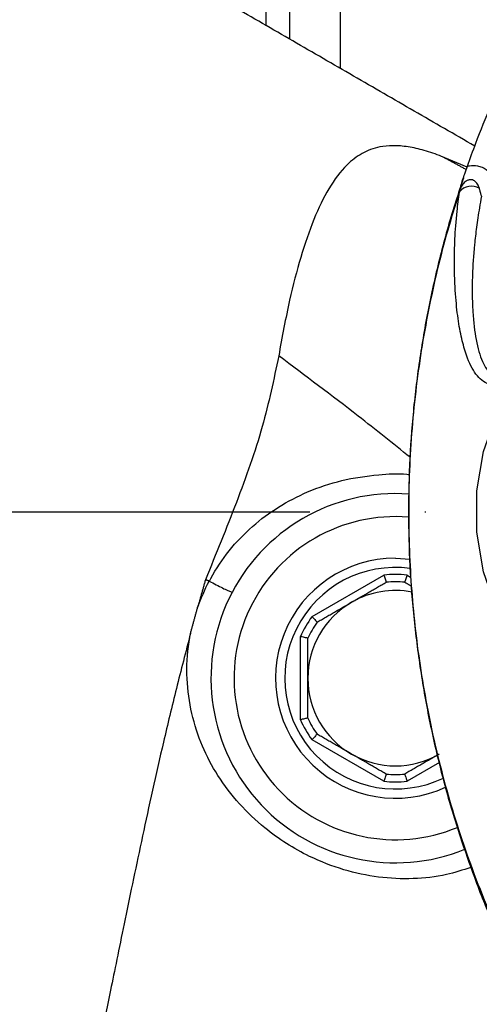
# Model space of a CAD drawing. Extents: x 0 to 9200, y 0 to 5940.
# Drawn here: x 7346 to 7396, y 1760 to 1867 of the extents above; entities that cross this region are included whole.
import ezdxf

# ---------------------------------------------------------------- set-up
doc = ezdxf.new("R2010")
doc.units = 0
doc.header["$LTSCALE"] = 5
doc.linetypes.add('GEN7', pattern=[15, 10, -2.5, 0, -2.5])
doc.layers.get('0').update_dxf_attribs({"linetype": 'CONTINUOUS'})
doc.layers.add('7', color=4, linetype='GEN7')

msp = doc.modelspace()

# ---------------------------------------------------------------- linework, layer by layer
at = {"color": 7, "linetype": 'CONTINUOUS'}
for p, q in [((7381.17, 1882.15), (7381.17, 1861.24)), ((7373.17, 1865.86), (7373.17, 1873.91)), ((7375.67, 1873.91), (7375.67, 1864.42)), ((7387.17, 1808.18), (7388.76, 1808.09)), ((7378.13, 1801.85), (7385.92, 1806.35)), ((7388.43, 1806.35), (7388.82, 1806.13)), ((7376.87, 1790.68), (7376.87, 1799.68)), ((7385.92, 1784.01), (7378.13, 1788.51)), ((7391.93, 1786.04), (7388.43, 1784.01))]:
    msp.add_line(p, q, dxfattribs=at)
msp.add_lwpolyline([(7444.9, 1804.03), (7444.51, 1802.86), (7442.59, 1799.25), (7440.05, 1795.9), (7437.15, 1793.14), (7433.76, 1790.82), (7429.64, 1788.97), (7425.09, 1787.87), (7420.98, 1787.59), (7416.78, 1787.98), (7413.41, 1788.79), (7410.12, 1790.07), (7407.09, 1791.83), (7403.44, 1794.85), (7400.32, 1798.64), (7398.19, 1802.45), (7396.71, 1806.69), (7395.98, 1811), (7395.99, 1815.49), (7396.72, 1819.74), (7398.2, 1823.93), (7400.79, 1828.41), (7400.79, 1828.41)], dxfattribs=at)
for centre, radius, start, end in [((7395.42, 1846.79), 1.69, 60.1445, 140.9584), ((7387.17, 1795.18), 20, 85.7735, 292.0479), ((7387.17, 1795.18), 17.5, 85.3384, 292.5855), ((7387.17, 1795.18), 13, 90, 294.6774), ((7387.17, 1795.18), 12, 82.366, 295.6681), ((7387.17, 1795.18), 11.24, 83.5989, 96.4011), ((7387.17, 1795.18), 9.5, 79.0972, 120), ((7387.17, 1795.18), 10.44, 84.4999, 95.5001), ((7387.17, 1795.18), 9.5, 120, 180), ((7387.17, 1795.18), 11.24, 143.5989, 156.4011), ((7387.17, 1795.18), 10.44, 144.4999, 155.5001), ((7387.17, 1795.18), 9.5, 180, 240), ((7387.17, 1795.18), 10.44, 204.4999, 215.5001), ((7387.17, 1795.18), 11.24, 203.5989, 216.4011), ((7387.17, 1795.18), 9.5, 240, 300), ((7387.17, 1795.18), 10.44, 264.4999, 275.5001), ((7387.17, 1795.18), 11.24, 263.5989, 276.4011)]:
    msp.add_arc(centre, radius, start, end, dxfattribs=at)
for points in [[(7395.77, 1852.82), (7343.17, 1883.18)], [(7394.95, 1850.55), (7392.18, 1851.71)], [(7394.85, 1850.27), (7392.18, 1851.71)], [(7394.11, 1847.86), (7394.11, 1847.91)], [(7396.5, 1847.38), (7396.27, 1848.26)], [(7366.57, 1805.84), (7365.72, 1802.84)], [(7366.97, 1805.7), (7366.57, 1805.84)], [(7366.97, 1805.7), (7366.99, 1805.69)], [(7382.42, 1803.41), (7386.17, 1805.58)], [(7388.17, 1805.58), (7388.9, 1805.16)], [(7364.95, 1800.03), (7365.72, 1802.84)], [(7378.67, 1801.25), (7382.42, 1803.41)], [(7377.67, 1790.85), (7377.67, 1795.18)], [(7382.42, 1786.96), (7378.67, 1789.12)], [(7386.17, 1784.79), (7382.42, 1786.96)], [(7391.92, 1786.96), (7388.17, 1784.79)]]:
    msp.add_open_spline(points, degree=1, dxfattribs=at)
for points, knots in [([(7394.98, 1850.65), (7395.28, 1851.48), (7396.07, 1853.7), (7396.97, 1855.88), (7397.54, 1857.24)], [0, 0, 0, 0, 0.373978, 1, 1, 1, 1]), ([(7392.18, 1851.71), (7391.54, 1851.94), (7390.27, 1852.39), (7388.5, 1852.78), (7386.89, 1852.91), (7385.18, 1852.74), (7383.49, 1852.09), (7381.64, 1850.66), (7379.9, 1848.33), (7378.27, 1844.93), (7376.87, 1840.85), (7375.58, 1835.94), (7374.89, 1832.15), (7374.51, 1830.09)], [0, 0, 0, 0, 0.050318, 0.100636, 0.152508, 0.204427, 0.284906, 0.365532, 0.485377, 0.605376, 0.729477, 0.853609, 1, 1, 1, 1]), ([(7394.11, 1847.91), (7394.11, 1847.91), (7394.15, 1848.11), (7394.31, 1848.72), (7394.62, 1849.63), (7394.88, 1850.37), (7394.98, 1850.65)], [0, 0, 0, 0, 0.003467, 0.224566, 0.713943, 1, 1, 1, 1]), ([(7394.98, 1850.65), (7395.05, 1850.66), (7395.4, 1850.74), (7395.95, 1850.73), (7396.71, 1850.49), (7397.38, 1850.06), (7397.77, 1849.58), (7397.94, 1849.37)], [0, 0, 0, 0, 0.06318, 0.318151, 0.474399, 0.764544, 1, 1, 1, 1]), ([(7394.55, 1849.35), (7394.27, 1848.52), (7393.35, 1845.86), (7392.08, 1841.28), (7390.77, 1835.61), (7389.77, 1829.88), (7389.06, 1824.11), (7388.65, 1818.29), (7388.54, 1812.44), (7388.73, 1806.59), (7389.22, 1800.76), (7390.01, 1794.98), (7391.09, 1789.25), (7392.47, 1783.59), (7394.02, 1778.37), (7395.51, 1774.21), (7396.61, 1771.26), (7397.26, 1769.78), (7397.55, 1769.14)], [0, 0, 0, 0, 0.032155, 0.103117, 0.174037, 0.244777, 0.315454, 0.386281, 0.457464, 0.528908, 0.599739, 0.670698, 0.741732, 0.812766, 0.883787, 0.94108, 0.974559, 1, 1, 1, 1]), ([(7396.27, 1848.26), (7396.21, 1848.41), (7396.09, 1848.71), (7395.82, 1849.02), (7395.52, 1849.17), (7395.32, 1849.19), (7395.09, 1849.15), (7394.94, 1849.09), (7394.7, 1848.94), (7394.45, 1848.69), (7394.23, 1848.29), (7394.14, 1848.01), (7394.11, 1847.91)], [0, 0, 0, 0, 0.157146, 0.314066, 0.387505, 0.475817, 0.501185, 0.593287, 0.617536, 0.74616, 0.90232, 1, 1, 1, 1]), ([(7394.11, 1847.86), (7393.73, 1846.65), (7392.46, 1842.64), (7390.76, 1835.64), (7389.3, 1826.75), (7388.57, 1817.65), (7388.58, 1808.61), (7389.3, 1799.75), (7390.68, 1791.08), (7392.77, 1782.46), (7395.15, 1775.26), (7396.87, 1770.98), (7397.51, 1769.48), (7397.51, 1769.48)], [0, 0, 0, 0, 0.047474, 0.158132, 0.269599, 0.383616, 0.498515, 0.606518, 0.715269, 0.826387, 0.938325, 0.999999, 1, 1, 1, 1]), ([(7400.79, 1828.41), (7400.53, 1828.21), (7400.02, 1827.81), (7399.19, 1827.31), (7398.29, 1826.93), (7397.51, 1826.93), (7396.58, 1827.32), (7395.56, 1828.36), (7394.75, 1830.39), (7394.18, 1832.67), (7393.82, 1835), (7393.62, 1837.54), (7393.55, 1840.13), (7393.6, 1842.69), (7393.78, 1845.27), (7394.02, 1847.15), (7394.11, 1847.86)], [0, 0, 0, 0, 0.022303, 0.044696, 0.104605, 0.164823, 0.225039, 0.370801, 0.516596, 0.606859, 0.697184, 0.787343, 0.846344, 0.905403, 0.9642, 1, 1, 1, 1]), ([(7396.5, 1847.38), (7396.42, 1846.97), (7396.21, 1845.77), (7395.95, 1844), (7395.66, 1841.48), (7395.5, 1839.03), (7395.48, 1836.7), (7395.57, 1834.23), (7395.89, 1831.65), (7396.56, 1829.35), (7397.41, 1828.04), (7398.3, 1827.61), (7399.06, 1827.63), (7399.68, 1827.84), (7400.32, 1828.18), (7400.77, 1828.51), (7401, 1828.68)], [0, 0, 0, 0, 0.023374, 0.066996, 0.11095, 0.200323, 0.268633, 0.337168, 0.475371, 0.62364, 0.772831, 0.863805, 0.909654, 0.955769, 0.977711, 1, 1, 1, 1]), ([(7374.51, 1830.09), (7373.98, 1827.54), (7372.87, 1822.26), (7369.97, 1814.18), (7367.71, 1808.64), (7366.57, 1805.84)], [0, 0, 0, 0, 0.316154, 0.655291, 1, 1, 1, 1]), ([(7388.76, 1819.11), (7386.89, 1820.61), (7382.21, 1824.37), (7377.4, 1827.94), (7374.51, 1830.09)], [0, 0, 0, 0, 0.39902, 1, 1, 1, 1]), ([(7366.99, 1805.69), (7366.99, 1805.69), (7367.04, 1805.79), (7367.66, 1806.95), (7369.09, 1809.08), (7371.58, 1811.67), (7374.46, 1813.8), (7377.71, 1815.48), (7381.36, 1816.71), (7385, 1817.24), (7387.49, 1817.38), (7388.59, 1817.25), (7388.68, 1817.23)], [0, 0, 0, 0, 0.000002, 0.012768, 0.150044, 0.292219, 0.427626, 0.566391, 0.717548, 0.873062, 0.989777, 1, 1, 1, 1]), ([(7385.92, 1806.35), (7385.92, 1806.35), (7385.94, 1806.29), (7385.99, 1806.14), (7386.06, 1805.92), (7386.12, 1805.73), (7386.16, 1805.6), (7386.17, 1805.58), (7386.17, 1805.58)], [0, 0, 0, 0, 0.007066, 0.156422, 0.371771, 0.582588, 0.791256, 1, 1, 1, 1]), ([(7388.43, 1806.35), (7388.42, 1806.35), (7388.4, 1806.29), (7388.36, 1806.14), (7388.28, 1805.92), (7388.22, 1805.73), (7388.18, 1805.6), (7388.18, 1805.58), (7388.17, 1805.58)], [0, 0, 0, 0, 0.007066, 0.156422, 0.371771, 0.582588, 0.791256, 1, 1, 1, 1]), ([(7365.72, 1802.84), (7366.1, 1803.81), (7366.48, 1804.78), (7366.97, 1805.7), (7366.97, 1805.7)], [0, 0, 0, 0, 0.9999808, 1, 1, 1, 1]), ([(7366.99, 1805.69), (7367.24, 1805.56), (7367.74, 1805.29), (7368.44, 1804.94), (7369.01, 1804.67), (7369.38, 1804.52), (7369.47, 1804.5), (7369.48, 1804.51), (7369.48, 1804.51)], [0, 0, 0, 0, 0.201647, 0.403293, 0.604954, 0.806678, 0.990069, 1, 1, 1, 1]), ([(7378.13, 1801.85), (7378.13, 1801.85), (7378.17, 1801.8), (7378.28, 1801.69), (7378.43, 1801.52), (7378.56, 1801.37), (7378.66, 1801.27), (7378.67, 1801.25), (7378.67, 1801.25)], [0, 0, 0, 0, 0.007066, 0.156422, 0.371771, 0.582588, 0.791256, 1, 1, 1, 1]), ([(7364.95, 1800.03), (7364.43, 1798.03), (7363.39, 1794.04), (7362.03, 1788.35), (7360.81, 1783), (7359.73, 1778.04), (7358.74, 1773.35), (7357.84, 1769.02), (7357.04, 1765.11), (7356.34, 1761.68), (7355.76, 1758.83), (7355.31, 1756.58), (7354.97, 1754.89), (7354.87, 1754.37), (7354.82, 1754.1)], [0, 0, 0, 0, 0.085742, 0.17149, 0.251455, 0.331663, 0.411637, 0.494307, 0.577234, 0.659903, 0.743563, 0.827494, 0.911148, 1, 1, 1, 1]), ([(7395.36, 1774.69), (7394.48, 1774.4), (7392.44, 1773.74), (7389.06, 1773.38), (7385.31, 1773.53), (7381.51, 1774.35), (7378.16, 1775.65), (7375.31, 1777.24), (7372.71, 1779.11), (7370.15, 1781.55), (7367.88, 1784.53), (7366.14, 1787.82), (7364.99, 1791.34), (7364.46, 1795.15), (7364.6, 1798.1), (7364.9, 1799.73), (7364.95, 1800.03)], [0, 0, 0, 0, 0.058064, 0.134472, 0.213019, 0.292696, 0.375075, 0.434173, 0.494405, 0.574783, 0.657526, 0.735603, 0.815722, 0.896741, 0.980897, 1, 1, 1, 1]), ([(7377.67, 1799.51), (7377.66, 1799.51), (7377.65, 1799.52), (7377.51, 1799.55), (7377.32, 1799.59), (7377.09, 1799.64), (7376.94, 1799.67), (7376.88, 1799.68), (7376.87, 1799.68)], [0, 0, 0, 0, 0.208744, 0.417412, 0.628229, 0.843578, 0.992934, 1, 1, 1, 1]), ([(7377.67, 1795.18), (7377.67, 1796.28), (7377.67, 1797.72), (7377.67, 1799.16), (7377.67, 1799.51)], [0, 0, 0, 0, 0.756658, 1, 1, 1, 1]), ([(7377.67, 1790.85), (7377.66, 1790.85), (7377.65, 1790.85), (7377.51, 1790.82), (7377.32, 1790.78), (7377.09, 1790.73), (7376.94, 1790.7), (7376.88, 1790.68), (7376.87, 1790.68)], [0, 0, 0, 0, 0.2087435, 0.4174115, 0.6282289, 0.8435784, 0.9929341, 1, 1, 1, 1]), ([(7378.67, 1789.12), (7378.67, 1789.11), (7378.66, 1789.1), (7378.56, 1789), (7378.43, 1788.85), (7378.28, 1788.68), (7378.17, 1788.56), (7378.13, 1788.52), (7378.13, 1788.51)], [0, 0, 0, 0, 0.208744, 0.417412, 0.628229, 0.843578, 0.992934, 1, 1, 1, 1]), ([(7386.17, 1784.79), (7386.17, 1784.78), (7386.16, 1784.77), (7386.12, 1784.64), (7386.06, 1784.45), (7385.99, 1784.23), (7385.94, 1784.08), (7385.92, 1784.02), (7385.92, 1784.01)], [0, 0, 0, 0, 0.208744, 0.417412, 0.628229, 0.843578, 0.992934, 1, 1, 1, 1]), ([(7388.17, 1784.79), (7388.18, 1784.78), (7388.18, 1784.77), (7388.22, 1784.64), (7388.28, 1784.45), (7388.36, 1784.23), (7388.4, 1784.08), (7388.42, 1784.02), (7388.43, 1784.01)], [0, 0, 0, 0, 0.208744, 0.417412, 0.628229, 0.843578, 0.992934, 1, 1, 1, 1])]:
    msp.add_open_spline(points, degree=3, knots=knots, dxfattribs=at)
at = {"layer": '7'}
msp.add_line((7603.17, 1813.18), (7323.17, 1813.18), dxfattribs=at)

doc.saveas('drawing.dxf')
